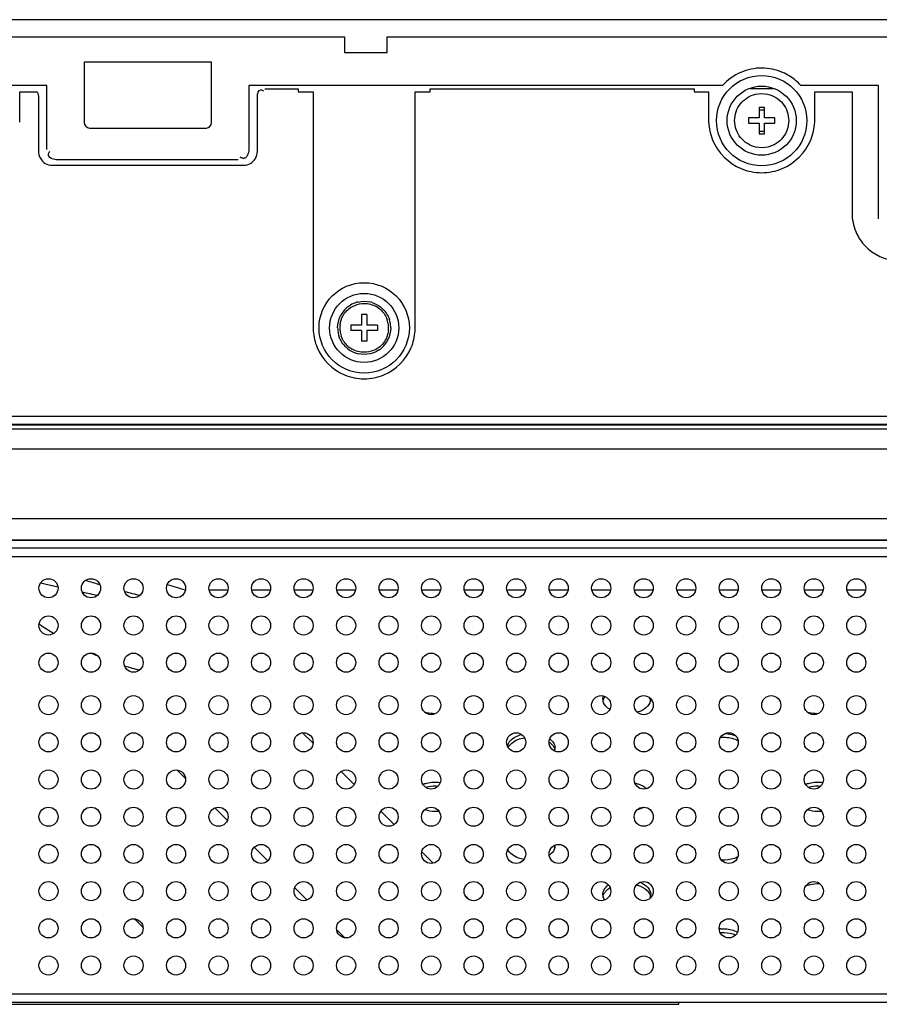
# Model space of a CAD drawing. Units: millimetres. Extents: x 0 to 1134, y 0 to 804.
# Drawn here: x 225 to 249, y 107 to 135 of the extents above; entities that cross this region are included whole.
import ezdxf

# ---------------------------------------------------------------- set-up
doc = ezdxf.new("R2010")
doc.units = ezdxf.units.MM
doc.header["$LTSCALE"] = 65.395
doc.layers.add('3_ALL_AXES', color=7, linetype='CONTINUOUS')
doc.layers.add('7_ALL_FEATURES', color=7, linetype='CONTINUOUS')

msp = doc.modelspace()

# ---------------------------------------------------------------- linework, layer by layer
at = {"layer": '3_ALL_AXES', "color": 7, "linetype": 'Continuous'}
for centre in [(225.4373, 118.615), (226.6373, 118.615), (227.8373, 118.615), (229.0373, 118.615), (230.2373, 118.615), (231.4373, 118.615), (232.6373, 118.615), (233.8373, 118.615), (235.0373, 118.615), (236.2373, 118.615), (237.4373, 118.615), (238.6373, 118.615), (239.8373, 118.615), (241.0373, 118.615), (242.2373, 118.615), (243.4373, 118.615), (244.6373, 118.615), (245.8373, 118.615), (247.0373, 118.615), (248.2373, 118.615), (225.4373, 117.565), (226.6373, 117.565), (227.8373, 117.565), (229.0373, 117.565), (230.2373, 117.565), (231.4373, 117.565), (232.6373, 117.565), (233.8373, 117.565), (235.0373, 117.565), (236.2373, 117.565), (237.4373, 117.565), (238.6373, 117.565), (239.8373, 117.565), (241.0373, 117.565), (242.2373, 117.565), (243.4373, 117.565), (244.6373, 117.565), (245.8373, 117.565), (247.0373, 117.565), (248.2373, 117.565), (225.4373, 116.515), (226.6373, 116.515), (227.8373, 116.515), (229.0373, 116.515), (230.2373, 116.515), (231.4373, 116.515), (232.6373, 116.515), (233.8373, 116.515), (235.0373, 116.515), (236.2373, 116.515), (237.4373, 116.515), (238.6373, 116.515), (239.8373, 116.515), (241.0373, 116.515), (242.2373, 116.515), (243.4373, 116.515), (244.6373, 116.515), (245.8373, 116.515), (247.0373, 116.515), (248.2373, 116.515), (225.4373, 115.315), (226.6373, 115.315), (227.8373, 115.315), (229.0373, 115.315), (230.2373, 115.315), (231.4373, 115.315), (232.6373, 115.315), (233.8373, 115.315), (235.0373, 115.315), (236.2373, 115.315), (237.4373, 115.315), (238.6373, 115.315), (239.8373, 115.315), (241.0373, 115.315), (242.2373, 115.315), (243.4373, 115.315), (244.6373, 115.315), (245.8373, 115.315), (247.0373, 115.315), (248.2373, 115.315), (225.4373, 114.265), (226.6373, 114.265), (227.8373, 114.265), (229.0373, 114.265), (230.2373, 114.265), (231.4373, 114.265), (232.6373, 114.265), (233.8373, 114.265), (235.0373, 114.265), (236.2373, 114.265), (237.4373, 114.265), (238.6373, 114.265), (239.8373, 114.265), (241.0373, 114.265), (242.2373, 114.265), (243.4373, 114.265), (244.6373, 114.265), (245.8373, 114.265), (247.0373, 114.265), (248.2373, 114.265), (225.4373, 113.215), (226.6373, 113.215), (227.8373, 113.215), (229.0373, 113.215), (230.2373, 113.215), (231.4373, 113.215), (232.6373, 113.215), (233.8373, 113.215), (235.0373, 113.215), (236.2373, 113.215), (237.4373, 113.215), (238.6373, 113.215), (239.8373, 113.215), (241.0373, 113.215), (242.2373, 113.215), (243.4373, 113.215), (244.6373, 113.215), (245.8373, 113.215), (247.0373, 113.215), (248.2373, 113.215), (225.4373, 112.165), (226.6373, 112.165), (227.8373, 112.165), (229.0373, 112.165), (230.2373, 112.165), (231.4373, 112.165), (232.6373, 112.165), (233.8373, 112.165), (235.0373, 112.165), (236.2373, 112.165), (237.4373, 112.165), (238.6373, 112.165), (239.8373, 112.165), (241.0373, 112.165), (242.2373, 112.165), (243.4373, 112.165), (244.6373, 112.165), (245.8373, 112.165), (247.0373, 112.165), (248.2373, 112.165), (225.4373, 111.115), (226.6373, 111.115), (227.8373, 111.115), (229.0373, 111.115), (230.2373, 111.115), (231.4373, 111.115), (232.6373, 111.115), (233.8373, 111.115), (235.0373, 111.115), (236.2373, 111.115), (237.4373, 111.115), (238.6373, 111.115), (239.8373, 111.115), (241.0373, 111.115), (242.2373, 111.115), (243.4373, 111.115), (244.6373, 111.115), (245.8373, 111.115), (247.0373, 111.115), (248.2373, 111.115), (225.4373, 110.065), (226.6373, 110.065), (227.8373, 110.065), (229.0373, 110.065), (230.2373, 110.065), (231.4373, 110.065), (232.6373, 110.065), (233.8373, 110.065), (235.0373, 110.065), (236.2373, 110.065), (237.4373, 110.065), (238.6373, 110.065), (239.8373, 110.065), (241.0373, 110.065), (242.2373, 110.065), (243.4373, 110.065), (244.6373, 110.065), (245.8373, 110.065), (247.0373, 110.065), (248.2373, 110.065), (225.4373, 109.015), (226.6373, 109.015), (227.8373, 109.015), (229.0373, 109.015), (230.2373, 109.015), (231.4373, 109.015), (232.6373, 109.015), (233.8373, 109.015), (235.0373, 109.015), (236.2373, 109.015), (237.4373, 109.015), (238.6373, 109.015), (239.8373, 109.015), (241.0373, 109.015), (242.2373, 109.015), (243.4373, 109.015), (244.6373, 109.015), (245.8373, 109.015), (247.0373, 109.015), (248.2373, 109.015), (225.4373, 107.965), (226.6373, 107.965), (227.8373, 107.965), (229.0373, 107.965), (230.2373, 107.965), (231.4373, 107.965), (232.6373, 107.965), (233.8373, 107.965), (235.0373, 107.965), (236.2373, 107.965), (237.4373, 107.965), (238.6373, 107.965), (239.8373, 107.965), (241.0373, 107.965), (242.2373, 107.965), (243.4373, 107.965), (244.6373, 107.965), (245.8373, 107.965), (247.0373, 107.965), (248.2373, 107.965)]:
    msp.add_circle(centre, 0.27, dxfattribs=at)
for centre, radius, start, end in [((241.3422, 115.4857), 0.2578, 180.05931, 192.00725), ((241.4424, 115.3293), 0.3703, 141.84887, 144.65897), ((242.1766, 115.4857), 0.2578, 347.99275, 359.94069), ((242.1809, 115.4854), 0.2535, 0.00184, 3.10529), ((239.2485, 113.8167), 0.5561, 53.01719, 54.83283), ((238.6902, 114.0897), 0.3088, 151.87619, 155.41288), ((239.4635, 114.1096), 0.2712, 341.49124, 347.98505), ((239.4766, 114.1068), 0.2578, 347.99275, 359.94069), ((239.4766, 111.349), 0.2578, 347.99275, 359.94069), ((239.4809, 111.3487), 0.2535, 0.00187, 3.12051), ((239.2501, 111.5296), 0.5533, 305.5379, 306.98556), ((239.2593, 111.5173), 0.5379, 306.98942, 307.65735), ((241.3422, 109.9701), 0.2578, 180.05931, 192.00725), ((242.1766, 109.9701), 0.2578, 347.99275, 359.94069), ((244.459, 107.914), 1.0905, 92.39853, 94.74987)]:
    msp.add_arc(centre, radius, start, end, dxfattribs=at)
for points in [[(241.0844, 115.4854), (241.0844, 115.5161), (241.0902, 115.5472), (241.1007, 115.576)], [(238.3894, 114.1571), (238.3937, 114.1781), (238.4005, 114.1987), (238.4094, 114.2181)], [(238.4121, 114.1172), (238.4201, 114.1337), (238.4296, 114.1496), (238.4403, 114.1647)], [(239.71, 111.3523), (239.7178, 111.335), (239.7239, 111.3169), (239.7281, 111.2984)], [(241.1339, 109.8143), (241.1134, 109.8452), (241.0977, 109.8802), (241.09, 109.9165)], [(242.4287, 109.9165), (242.4245, 109.8964), (242.4178, 109.8768), (242.4093, 109.8581)]]:
    msp.add_open_spline(points, degree=3, dxfattribs=at)
for points, knots in [([(241.2777, 115.1956), (241.2532, 115.2109), (241.1707, 115.2701), (241.1052, 115.3605), (241.09, 115.4321)], [0, 0, 0, 0, 0.2831248, 1, 1, 1, 1]), ([(241.0907, 115.4351), (241.0971, 115.4639), (241.1126, 115.5016), (241.1342, 115.5351), (241.1403, 115.5436)], [0, 0, 0, 0, 0.7389735, 1, 1, 1, 1]), ([(242.4287, 115.4321), (242.4133, 115.3593), (242.3046, 115.2123), (242.1472, 115.1413), (242.0568, 115.1141)], [0, 0, 0, 0, 0.4408754, 1, 1, 1, 1]), ([(242.3785, 115.5436), (242.3845, 115.5351), (242.4062, 115.5016), (242.4216, 115.4639), (242.4281, 115.4351)], [0, 0, 0, 0, 0.2610265, 1, 1, 1, 1]), ([(236.3532, 115.0718), (236.3274, 115.0719), (236.2266, 115.076), (236.1261, 115.0941), (236.0544, 115.1164)], [0, 0, 0, 0, 0.2557411, 1, 1, 1, 1]), ([(247.1532, 115.0718), (247.1274, 115.0719), (247.0266, 115.076), (246.9261, 115.0941), (246.8544, 115.1164)], [0, 0, 0, 0, 0.2557411, 1, 1, 1, 1]), ([(244.5414, 114.5171), (244.5671, 114.5152), (244.6659, 114.5042), (244.7635, 114.4792), (244.8318, 114.4516)], [0, 0, 0, 0, 0.2588912, 1, 1, 1, 1]), ([(238.4179, 114.2352), (238.4334, 114.2642), (238.5264, 114.3872), (238.6753, 114.4553), (238.7906, 114.486)], [0, 0, 0, 0, 0.2159812, 1, 1, 1, 1]), ([(238.4403, 114.1647), (238.461, 114.1939), (238.5772, 114.3146), (238.7435, 114.3744), (238.8712, 114.3971)], [0, 0, 0, 0, 0.216705, 1, 1, 1, 1]), ([(239.583, 114.2609), (239.5925, 114.2537), (239.6278, 114.2253), (239.6592, 114.1919), (239.6785, 114.1647)], [0, 0, 0, 0, 0.2634939, 1, 1, 1, 1]), ([(239.5874, 114.3642), (239.6305, 114.331), (239.7035, 114.2562), (239.7344, 114.1537), (239.7344, 114.1065)], [0, 0, 0, 0, 0.5352565, 1, 1, 1, 1]), ([(244.4123, 114.4125), (244.4565, 114.4144), (244.6244, 114.4115), (244.794, 114.3699), (244.9032, 114.3115)], [0, 0, 0, 0, 0.2629854, 1, 1, 1, 1]), ([(239.6785, 114.1647), (239.6845, 114.1562), (239.7062, 114.1226), (239.7216, 114.085), (239.7281, 114.0562)], [0, 0, 0, 0, 0.2610265, 1, 1, 1, 1]), ([(236.005, 113.0797), (236.042, 113.0937), (236.1999, 113.1408), (236.369, 113.1485), (236.493, 113.1331)], [0, 0, 0, 0, 0.2404959, 1, 1, 1, 1]), ([(246.805, 113.0797), (246.842, 113.0937), (246.9999, 113.1408), (247.169, 113.1485), (247.293, 113.1331)], [0, 0, 0, 0, 0.2404959, 1, 1, 1, 1]), ([(236.0803, 112.9976), (236.1081, 113.0054), (236.2238, 113.0318), (236.3439, 113.0382), (236.4333, 113.0321)], [0, 0, 0, 0, 0.2441263, 1, 1, 1, 1]), ([(241.9868, 113.1171), (242.0198, 113.1099), (242.1388, 113.0773), (242.2533, 113.0189), (242.3197, 112.9583)], [0, 0, 0, 0, 0.2732066, 1, 1, 1, 1]), ([(246.8803, 112.9976), (246.9081, 113.0054), (247.0238, 113.0318), (247.1439, 113.0382), (247.2333, 113.0321)], [0, 0, 0, 0, 0.2441263, 1, 1, 1, 1]), ([(236.4585, 112.3184), (236.4237, 112.3153), (236.2869, 112.3095), (236.1485, 112.329), (236.0511, 112.3596)], [0, 0, 0, 0, 0.2546569, 1, 1, 1, 1]), ([(242.2334, 112.4331), (242.2196, 112.4248), (242.1602, 112.3919), (242.0962, 112.3676), (242.0466, 112.3533)], [0, 0, 0, 0, 0.2382417, 1, 1, 1, 1]), ([(247.2585, 112.3184), (247.2237, 112.3153), (247.0869, 112.3095), (246.9485, 112.329), (246.8511, 112.3596)], [0, 0, 0, 0, 0.2546569, 1, 1, 1, 1]), ([(238.8544, 110.9546), (238.8014, 110.9649), (238.6276, 111.0124), (238.4521, 111.1301), (238.404, 111.2497)], [0, 0, 0, 0, 0.2950133, 1, 1, 1, 1]), ([(239.7287, 111.2954), (239.7247, 111.2765), (239.6984, 111.1965), (239.6389, 111.1308), (239.588, 111.0915)], [0, 0, 0, 0, 0.2301839, 1, 1, 1, 1]), ([(244.8938, 111.0321), (244.8612, 111.0153), (244.7165, 110.9545), (244.5569, 110.9329), (244.4371, 110.9353)], [0, 0, 0, 0, 0.2345072, 1, 1, 1, 1]), ([(241.0844, 109.9698), (241.0844, 110.0191), (241.1184, 110.1266), (241.1973, 110.2031), (241.2437, 110.2367)], [0, 0, 0, 0, 0.4624836, 1, 1, 1, 1]), ([(241.1403, 110.0279), (241.1492, 110.0405), (241.191, 110.0922), (241.2447, 110.1334), (241.2885, 110.1595)], [0, 0, 0, 0, 0.2325918, 1, 1, 1, 1]), ([(242.0342, 110.241), (242.0712, 110.2309), (242.1996, 110.1873), (242.3219, 110.1078), (242.3785, 110.0279)], [0, 0, 0, 0, 0.2818811, 1, 1, 1, 1]), ([(242.1348, 110.3136), (242.2167, 110.28), (242.3593, 110.1977), (242.4344, 110.04), (242.4344, 109.9698)], [0, 0, 0, 0, 0.5579229, 1, 1, 1, 1]), ([(246.8147, 110.2188), (246.8445, 110.2297), (246.9706, 110.2677), (247.1041, 110.28), (247.204, 110.2759)], [0, 0, 0, 0, 0.240684, 1, 1, 1, 1]), ([(241.0907, 109.9195), (241.0971, 109.9482), (241.1126, 109.9859), (241.1342, 110.0195), (241.1403, 110.0279)], [0, 0, 0, 0, 0.7389735, 1, 1, 1, 1]), ([(242.3785, 110.0279), (242.3845, 110.0195), (242.4062, 109.9859), (242.4216, 109.9482), (242.4281, 109.9195)], [0, 0, 0, 0, 0.2610265, 1, 1, 1, 1]), ([(244.4133, 109.0036), (244.4556, 109.0054), (244.6171, 109.0028), (244.7799, 108.9646), (244.8866, 108.9112)], [0, 0, 0, 0, 0.2618187, 1, 1, 1, 1]), ([(244.3961, 108.8961), (244.4341, 108.8983), (244.5816, 108.8991), (244.7301, 108.8704), (244.8315, 108.8294)], [0, 0, 0, 0, 0.2582305, 1, 1, 1, 1])]:
    msp.add_open_spline(points, degree=3, knots=knots, dxfattribs=at)
at = {"layer": '7_ALL_FEATURES', "color": 6, "linetype": 'Continuous'}
for p, q in [((460.9373, 134.665), (97.5173, 134.665)), ((99.1373, 123.475), (460.2473, 123.475)), ((98.2673, 123.25), (460.1873, 123.25)), ((98.5973, 123.115), (460.7873, 123.115))]:
    msp.add_line(p, q, dxfattribs=at)
at = {"layer": '7_ALL_FEATURES', "color": 7, "linetype": 'Continuous'}
for p, q in [((100.6058, 134.185), (233.7923, 134.185)), ((233.7923, 134.185), (233.7923, 133.735)), ((234.9923, 133.735), (234.9923, 134.185)), ((234.9923, 134.185), (256.2923, 134.185)), ((233.7923, 133.735), (234.9923, 133.735)), ((226.4423, 133.465), (226.4423, 131.755)), ((230.0423, 133.465), (226.4423, 133.465)), ((230.0423, 131.755), (230.0423, 133.465)), ((225.3923, 132.805), (224.2341, 132.805)), ((224.6273, 131.845), (224.6273, 132.625)), ((224.6273, 132.625), (225.1146, 132.625)), ((225.3923, 131.005), (225.3923, 132.805)), ((231.0923, 132.805), (231.0923, 131.005)), ((244.4593, 132.805), (231.0923, 132.805)), ((231.5423, 132.715), (232.483, 132.715)), ((232.483, 132.715), (232.483, 132.625)), ((232.483, 132.625), (232.9073, 132.625)), ((232.9073, 132.625), (232.9073, 125.965)), ((235.7873, 125.965), (235.7873, 132.625)), ((235.7873, 132.625), (236.2115, 132.625)), ((236.2115, 132.625), (236.2115, 132.715)), ((236.2115, 132.715), (243.662, 132.715)), ((243.662, 132.715), (243.662, 132.625)), ((243.662, 132.625), (244.0673, 132.625)), ((244.0673, 132.625), (244.0673, 131.845)), ((245.8892, 132.715), (245.2453, 132.715)), ((248.8673, 132.805), (246.6741, 132.805)), ((247.0673, 131.845), (247.0673, 132.625)), ((247.0673, 132.625), (248.1173, 132.625)), ((248.1173, 132.625), (248.1173, 129.205)), ((248.8673, 129.04), (248.8673, 132.805)), ((225.1523, 132.4542), (225.1523, 130.945)), ((231.3323, 130.945), (231.3323, 132.505)), ((245.4923, 132.19), (245.4923, 131.89)), ((245.6423, 132.19), (245.4923, 132.19)), ((245.6423, 131.89), (245.6423, 132.19)), ((245.1923, 131.89), (245.1923, 131.74)), ((245.4923, 131.89), (245.1923, 131.89)), ((245.9423, 131.89), (245.6423, 131.89)), ((245.9423, 131.74), (245.9423, 131.89)), ((226.5923, 131.605), (229.8923, 131.605)), ((245.1923, 131.74), (245.4923, 131.74)), ((245.4923, 131.74), (245.4923, 131.44)), ((245.6423, 131.44), (245.6423, 131.74)), ((245.6423, 131.74), (245.9423, 131.74)), ((245.4923, 131.44), (245.6423, 131.44)), ((230.7923, 130.705), (225.6923, 130.705)), ((225.5423, 130.555), (230.9423, 130.555)), ((234.2723, 126.34), (234.2723, 126.04)), ((234.4223, 126.34), (234.2723, 126.34)), ((234.4223, 126.34), (234.4223, 126.04)), ((233.9723, 126.04), (233.9723, 125.89)), ((234.2723, 126.04), (233.9723, 126.04)), ((234.7223, 126.04), (234.4223, 126.04)), ((234.7223, 126.04), (234.7223, 125.89)), ((234.2723, 125.89), (233.9723, 125.89)), ((234.2723, 125.89), (234.2723, 125.59)), ((234.4223, 125.89), (234.4223, 125.59)), ((234.7223, 125.89), (234.4223, 125.89)), ((234.4223, 125.59), (234.2723, 125.59)), ((460.1873, 123.22), (98.2673, 123.22)), ((100.1273, 122.5516), (458.3273, 122.5516)), ((215.5384, 120.5863), (343.2161, 120.5863)), ((151.1394, 119.98), (407.6151, 119.98)), ((360.3773, 119.9677), (198.3773, 119.9677)), ((198.2573, 119.755), (360.4973, 119.755)), ((198.2573, 119.515), (360.4973, 119.515)), ((225.2129, 118.7648), (225.7021, 118.6579)), ((229.2946, 118.5722), (229.3024, 118.5701)), ((230.502, 118.565), (229.9725, 118.565)), ((231.702, 118.565), (231.1725, 118.565)), ((232.902, 118.565), (232.3725, 118.565)), ((234.102, 118.565), (233.5725, 118.565)), ((235.302, 118.565), (234.7725, 118.565)), ((236.502, 118.565), (235.9725, 118.565)), ((237.702, 118.565), (237.1725, 118.565)), ((238.902, 118.565), (238.3725, 118.565)), ((240.102, 118.565), (239.5725, 118.565)), ((241.302, 118.565), (240.7725, 118.565)), ((242.502, 118.565), (241.9725, 118.565)), ((243.702, 118.565), (243.1725, 118.565)), ((244.902, 118.565), (244.3725, 118.565)), ((246.102, 118.565), (245.5725, 118.565)), ((247.302, 118.565), (246.7725, 118.565)), ((248.502, 118.565), (247.9725, 118.565)), ((225.1877, 117.5966), (225.1713, 117.6078)), ((232.9046, 114.2395), (232.6105, 114.5336)), ((229.0647, 113.4836), (229.3042, 113.244)), ((234.0674, 113.0767), (233.6982, 113.4459)), ((230.1348, 112.4134), (230.4861, 112.0621)), ((235.1958, 111.9483), (234.8195, 112.3245)), ((231.2452, 111.303), (231.6255, 110.9228)), ((236.2919, 110.8521), (235.9731, 111.1709)), ((232.3864, 110.1619), (232.734, 109.8142)), ((237.3213, 109.8227), (237.193, 109.9511)), ((227.866, 109.2835), (228.1041, 109.0454)), ((233.5713, 108.977), (233.7997, 108.7485)), ((198.6341, 107.17), (360.1204, 107.17)), ((158.1482, 106.93), (398.5363, 106.93)), ((199.1273, 106.87), (243.2273, 106.87)), ((243.2273, 106.87), (243.2273, 106.93))]:
    msp.add_line(p, q, dxfattribs=at)
at = {"layer": '7_ALL_FEATURES', "color": 6, "linetype": 'Continuous'}
for centre in [(245.5673, 131.815), (234.3473, 125.965)]:
    msp.add_circle(centre, 1.275, dxfattribs=at)
at = {"layer": '7_ALL_FEATURES', "color": 7, "linetype": 'Continuous'}
for centre in [(245.5673, 131.815), (234.3473, 125.965)]:
    msp.add_circle(centre, 0.975, dxfattribs=at)
for centre, radius, start, end in [((245.5746, 131.8315), 1.4672, 57.70862, 66.63401), ((222.8749, 131.8797), 1.7527, 356.4809, 358.86752), ((245.8196, 131.8797), 1.7527, 181.13248, 183.5191), ((245.3149, 131.8797), 1.7527, 356.4809, 358.86752), ((245.5673, 131.8197), 0.3044, 255.5125, 284.45392), ((249.6947, 129.2362), 1.5778, 181.13267, 183.43788), ((234.3469, 125.9632), 0.7512, 128.31001, 140.13558), ((234.3523, 125.9556), 0.7606, 113.67106, 128.2713), ((234.3473, 125.9671), 0.748, 103.12078, 113.67549), ((234.3488, 125.973), 0.7418, 72.39517, 77.36724), ((234.3484, 125.9638), 0.6905, 45.47374, 60.46657), ((234.3474, 125.9632), 0.7513, 40.10927, 52.10389), ((234.3067, 125.9912), 0.7021, 149.50518, 154.34961), ((234.3301, 125.977), 0.7294, 140.12133, 149.48054), ((234.2718, 125.9501), 0.7643, 12.79372, 18.86231), ((234.2863, 125.9553), 0.8098, 11.93784, 16.8654), ((234.5859, 125.9982), 1.6789, 181.13052, 184.22938), ((234.5064, 125.9914), 0.9096, 181.66069, 186.69841), ((234.5271, 125.9303), 0.8705, 171.94954, 177.71436), ((234.5207, 125.9989), 0.8641, 182.24254, 188.11122), ((234.2169, 125.9373), 0.8206, 8.1139, 12.81289), ((234.1738, 125.9312), 0.8641, 2.24254, 8.11122), ((234.1675, 125.9998), 0.8705, 351.94954, 357.71436), ((234.233, 125.9441), 0.8643, 6.69081, 11.93655), ((234.1881, 125.9387), 0.9096, 1.66069, 6.69841), ((234.1087, 125.9982), 1.6789, 355.77062, 358.86948), ((234.4615, 125.986), 0.8643, 186.69081, 191.93655), ((234.4082, 125.9748), 0.8098, 191.93784, 196.8654), ((234.4776, 125.9928), 0.8206, 188.1139, 192.81289), ((234.4228, 125.98), 0.7643, 192.79372, 198.86231), ((234.3878, 125.9389), 0.7021, 329.50518, 334.34961), ((234.3471, 125.9669), 0.7513, 220.10927, 232.10389), ((234.3461, 125.9663), 0.6905, 225.47374, 240.46657), ((234.3508, 125.9721), 0.7577, 232.12197, 244.67019), ((234.3454, 125.9697), 0.7548, 302.77829, 308.30706), ((234.3476, 125.9669), 0.7512, 308.31001, 320.13558), ((234.3644, 125.9531), 0.7294, 320.12133, 329.48054), ((234.3496, 125.9691), 0.7545, 244.65501, 252.39105), ((234.3457, 125.9571), 0.7418, 252.39517, 257.36724), ((236.6005, 151.9999), 34.6688, 253.0435, 253.72501), ((231.7224, 127.804), 9.5458, 252.10413, 255.26617), ((242.6411, 194.5281), 77.7367, 257.932161, 258.257896), ((233.3645, 140.4326), 22.6566, 255.21345, 256.35728), ((230.5314, 125.4148), 9.4699, 235.64732, 238.50885), ((230.2699, 124.9221), 8.9114, 245.97119, 247.24836), ((230.1057, 124.4636), 8.4242, 252.57498, 255.58006)]:
    msp.add_arc(centre, radius, start, end, dxfattribs=at)
for points in [[(244.9782, 133.1784), (244.7826, 133.0939), (244.6031, 132.9623), (244.4593, 132.805)], [(245.5697, 133.3004), (245.3684, 133.2991), (245.163, 133.2582), (244.9782, 133.1784)], [(246.1565, 133.1784), (245.9731, 133.2576), (245.7695, 133.2985), (245.5697, 133.3004)], [(246.6741, 132.805), (246.5817, 132.9073), (246.4748, 132.9981), (246.3584, 133.0718)], [(225.1146, 132.625), (225.1478, 132.5771), (225.1541, 132.5125), (225.1523, 132.4542)], [(231.3323, 132.505), (231.3345, 132.5731), (231.3637, 132.6787), (231.4317, 132.6835)], [(245.3941, 132.5602), (245.5046, 132.5859), (245.6237, 132.5863), (245.7343, 132.5616)], [(245.6589, 132.1007), (245.6056, 132.1176), (245.5454, 132.1192), (245.4913, 132.1052)], [(226.4423, 131.755), (226.4444, 131.6844), (226.5217, 131.61), (226.5923, 131.605)], [(229.8923, 131.605), (229.9629, 131.6072), (230.0373, 131.6845), (230.0423, 131.755)], [(244.0702, 131.7721), (244.0808, 131.5998), (244.1176, 131.4263), (244.1833, 131.2666)], [(246.9512, 131.2666), (247.017, 131.4263), (247.0537, 131.5998), (247.0643, 131.7721)], [(244.1833, 131.2666), (244.3279, 130.9155), (244.6377, 130.6057), (244.9888, 130.4611)], [(246.1457, 130.4611), (246.4968, 130.6057), (246.8066, 130.9155), (246.9512, 131.2666)], [(225.1523, 130.945), (225.157, 130.8154), (225.2336, 130.6715), (225.3466, 130.6077)], [(231.2796, 130.7494), (231.3128, 130.8082), (231.3298, 130.8775), (231.3323, 130.945)], [(245.7404, 131.0699), (245.6299, 131.0442), (245.5109, 131.0438), (245.4002, 131.0685)], [(231.1379, 130.6077), (231.1961, 130.6405), (231.2468, 130.6912), (231.2796, 130.7494)], [(225.3466, 130.6077), (225.4054, 130.5745), (225.4748, 130.5575), (225.5423, 130.555)], [(230.9423, 130.555), (231.0097, 130.5575), (231.0791, 130.5745), (231.1379, 130.6077)], [(244.9888, 130.4611), (245.1706, 130.3862), (245.3706, 130.3489), (245.5673, 130.345)], [(245.5673, 130.345), (245.7639, 130.3489), (245.9639, 130.3862), (246.1457, 130.4611)], [(248.1198, 129.1416), (248.1304, 128.965), (248.1719, 128.7864), (248.2473, 128.6264)], [(248.2473, 128.6264), (248.3069, 128.5), (248.388, 128.382), (248.4838, 128.2803)], [(248.4838, 128.2803), (248.7151, 128.0345), (249.0669, 127.8778), (249.4038, 127.8576)], [(233.8597, 126.4538), (233.9839, 126.5771), (234.1696, 126.6543), (234.3446, 126.655)], [(234.1775, 126.6956), (234.2858, 126.7207), (234.4026, 126.7212), (234.511, 126.6969)], [(234.3446, 126.655), (234.4632, 126.6554), (234.5855, 126.6231), (234.6887, 126.5646)], [(234.5732, 126.6801), (234.6578, 126.6533), (234.7389, 126.6106), (234.8089, 126.5561)], [(233.5973, 125.965), (233.6007, 126.0779), (233.6249, 126.1933), (233.6738, 126.2951)], [(233.6652, 126.0522), (233.678, 126.1428), (233.706, 126.2332), (233.7512, 126.3126)], [(233.7512, 126.3126), (233.7806, 126.3642), (233.8176, 126.412), (233.8597, 126.4538)], [(234.8326, 126.456), (234.9052, 126.3846), (234.962, 126.2935), (234.995, 126.1972)], [(234.9221, 126.4472), (234.9606, 126.4015), (234.9938, 126.3508), (235.0198, 126.297)], [(235.0973, 125.965), (235.0938, 125.8522), (235.0696, 125.7368), (235.0207, 125.635)], [(232.9115, 125.8744), (232.9232, 125.7158), (232.9581, 125.5567), (233.0187, 125.4097)], [(233.8619, 125.4741), (233.7893, 125.5455), (233.7325, 125.6366), (233.6995, 125.7329)], [(235.0294, 125.8779), (235.0165, 125.7873), (234.9885, 125.6969), (234.9433, 125.6175)], [(235.6759, 125.4097), (235.7364, 125.5567), (235.7713, 125.7158), (235.783, 125.8744)], [(233.0187, 125.4097), (233.1575, 125.0727), (233.4549, 124.7753), (233.7919, 124.6365)], [(233.7724, 125.4829), (233.734, 125.5286), (233.7007, 125.5793), (233.6747, 125.6331)], [(234.3499, 125.2751), (234.2313, 125.2747), (234.109, 125.307), (234.0059, 125.3655)], [(234.8349, 125.4763), (234.7107, 125.353), (234.5249, 125.2758), (234.3499, 125.2751)], [(234.9433, 125.6175), (234.914, 125.5659), (234.877, 125.5181), (234.8349, 125.4763)], [(234.9026, 124.6365), (235.2396, 124.7753), (235.5371, 125.0727), (235.6759, 125.4097)], [(234.517, 125.2345), (234.4087, 125.2094), (234.292, 125.2089), (234.1835, 125.2332)], [(234.754, 125.3351), (234.6819, 125.2886), (234.6006, 125.254), (234.517, 125.2345)], [(233.7919, 124.6365), (233.9665, 124.5646), (234.1585, 124.5288), (234.3473, 124.525)], [(234.3473, 124.525), (234.536, 124.5288), (234.728, 124.5646), (234.9026, 124.6365)]]:
    msp.add_open_spline(points, degree=3, dxfattribs=at)
for points, knots in [([(231.4317, 132.6835), (231.4425, 132.6843), (231.4681, 132.6798), (231.49, 132.6668), (231.5015, 132.6585)], [0, 0, 0, 0, 0.4338199, 1, 1, 1, 1]), ([(244.8023, 131.815), (244.8073, 131.983), (244.917, 132.3295), (245.2305, 132.5221), (245.3941, 132.5602)], [0, 0, 0, 0, 0.4999352, 1, 1, 1, 1]), ([(245.7343, 132.5616), (245.8992, 132.5246), (246.2159, 132.3326), (246.3273, 131.9839), (246.3323, 131.815)], [0, 0, 0, 0, 0.5000452, 1, 1, 1, 1]), ([(245.4002, 131.0685), (245.2353, 131.1055), (244.9186, 131.2975), (244.8072, 131.6462), (244.8023, 131.815)], [0, 0, 0, 0, 0.5000452, 1, 1, 1, 1]), ([(246.3323, 131.815), (246.3272, 131.6471), (246.2175, 131.3006), (245.904, 131.108), (245.7404, 131.0699)], [0, 0, 0, 0, 0.4999352, 1, 1, 1, 1]), ([(225.4371, 130.8512), (225.4367, 130.8663), (225.4439, 130.901), (225.4618, 130.9311), (225.4731, 130.9469)], [0, 0, 0, 0, 0.4359612, 1, 1, 1, 1]), ([(231.0923, 131.005), (231.0914, 130.9792), (231.0847, 130.926), (231.0696, 130.8743), (231.0587, 130.8489)], [0, 0, 0, 0, 0.4840727, 1, 1, 1, 1]), ([(225.4947, 130.7608), (225.479, 130.7714), (225.4504, 130.7962), (225.4377, 130.8333), (225.4371, 130.8512)], [0, 0, 0, 0, 0.5138243, 1, 1, 1, 1]), ([(225.5405, 130.7368), (225.5324, 130.7401), (225.5167, 130.7474), (225.5017, 130.7561), (225.4947, 130.7608)], [0, 0, 0, 0, 0.5095661, 1, 1, 1, 1]), ([(225.6923, 130.705), (225.6672, 130.7059), (225.6155, 130.7123), (225.5653, 130.7265), (225.5405, 130.7368)], [0, 0, 0, 0, 0.4833649, 1, 1, 1, 1]), ([(230.9007, 130.7581), (230.8923, 130.7613), (230.8749, 130.7695), (230.8587, 130.7799), (230.8504, 130.7859)], [0, 0, 0, 0, 0.4654234, 1, 1, 1, 1]), ([(230.9442, 130.7499), (230.9371, 130.7498), (230.9223, 130.7513), (230.908, 130.7554), (230.9007, 130.7581)], [0, 0, 0, 0, 0.4734869, 1, 1, 1, 1]), ([(231.0155, 130.7817), (231.0061, 130.7723), (230.9843, 130.756), (230.9574, 130.75), (230.9442, 130.7499)], [0, 0, 0, 0, 0.5000734, 1, 1, 1, 1]), ([(231.0587, 130.8489), (231.0532, 130.8362), (231.0411, 130.8123), (231.0247, 130.7908), (231.0155, 130.7817)], [0, 0, 0, 0, 0.518056, 1, 1, 1, 1]), ([(235.0198, 126.297), (235.0281, 126.2798), (235.0433, 126.2447), (235.0558, 126.2086), (235.0613, 126.1903)], [0, 0, 0, 0, 0.4997643, 1, 1, 1, 1]), ([(233.6747, 125.6331), (233.6664, 125.6503), (233.6512, 125.6854), (233.6388, 125.7215), (233.6332, 125.7398)], [0, 0, 0, 0, 0.4997643, 1, 1, 1, 1])]:
    msp.add_open_spline(points, degree=3, knots=knots, dxfattribs=at)

doc.saveas('drawing.dxf')
